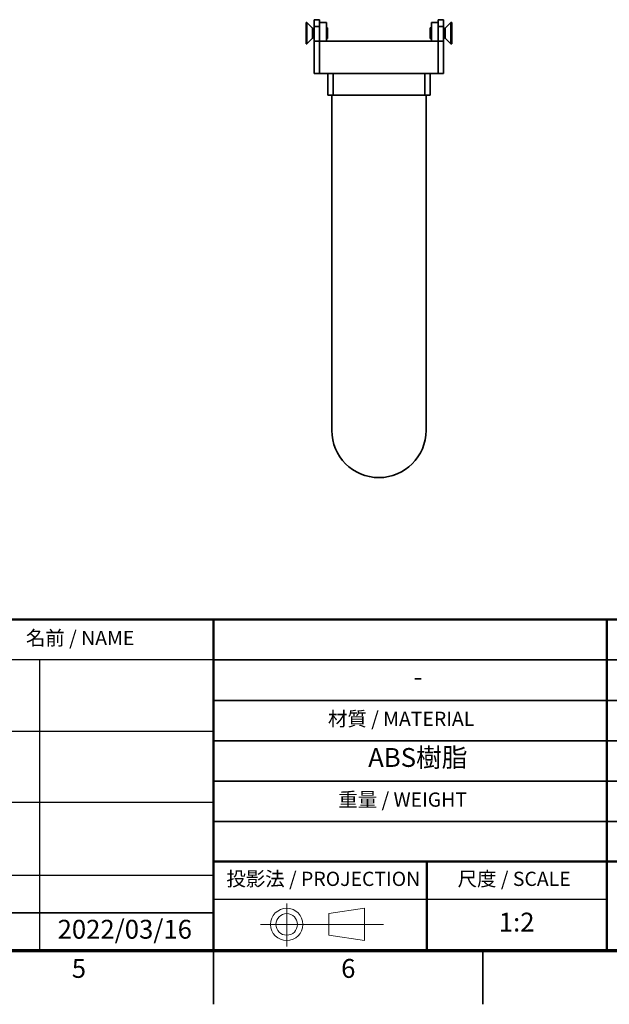
# Model space of a CAD drawing. Units: millimetres. Extents: x 0 to 840, y 0 to 594.
# Drawn here: x 448 to 667, y 0 to 366 of the extents above; entities that cross this region are included whole.
import ezdxf

# ---------------------------------------------------------------- set-up
doc = ezdxf.new("R2010")
doc.units = ezdxf.units.MM
doc.header["$LTSCALE"] = 2
doc.layers.add('FORMAT', color=7, linetype='Continuous')
doc.layers.add('レイヤー_1', color=179, linetype='Continuous')
doc.styles.add('SLDTEXTSTYLE0', font='TXT', dxfattribs={"width": 0.7, "bigfont": 'bigfont'})
doc.styles.add('SLDTEXTSTYLE1', font='TXT', dxfattribs={"width": 0.75, "bigfont": 'bigfont'})

msp = doc.modelspace()

# ---------------------------------------------------------------- linework, layer by layer
at = {"color": 7, "linetype": 'Continuous', "lineweight": 35}
for p, q in [((559.36, 365.54), (557.36, 365.54)), ((557.36, 365.54), (557.36, 363.04)), ((559.36, 363.04), (559.36, 365.54)), ((605.36, 365.54), (603.36, 365.54)), ((603.36, 365.54), (603.36, 363.04)), ((605.36, 363.04), (605.36, 365.54)), ((554.61, 364.54), (554.31, 364.54)), ((554.31, 364.53), (554.31, 364.54)), ((554.31, 356.54), (554.31, 364.53)), ((556.7, 362.44), (554.61, 364.54)), ((554.61, 364.53), (554.61, 364.54)), ((554.61, 356.54), (554.61, 364.53)), ((556.7, 362.44), (556.7, 362.44)), ((556.7, 358.64), (556.7, 362.44)), ((557.31, 362.32), (556.99, 362.32)), ((556.99, 362.32), (556.99, 358.75)), ((557.36, 362.34), (557.31, 362.32)), ((557.31, 362.32), (557.31, 362.32)), ((557.31, 358.75), (557.31, 362.32)), ((557.36, 363.04), (559.36, 363.04)), ((557.36, 363.04), (557.36, 357.54)), ((561.86, 364.54), (559.36, 364.54)), ((559.36, 357.54), (559.36, 363.04)), ((561.86, 360.54), (561.86, 364.54)), ((562.31, 362.54), (561.86, 362.54)), ((562.31, 362.53), (562.31, 362.54)), ((562.31, 358.54), (562.31, 362.53)), ((600.86, 362.54), (600.41, 362.54)), ((600.41, 362.54), (600.41, 358.54)), ((603.36, 364.54), (600.86, 364.54)), ((600.86, 364.54), (600.86, 357.54)), ((603.36, 363.04), (605.36, 363.04)), ((603.36, 363.04), (603.36, 357.54)), ((605.36, 357.54), (605.36, 363.04)), ((605.41, 362.32), (605.36, 362.34)), ((605.73, 362.32), (605.41, 362.32)), ((605.41, 362.32), (605.41, 358.75)), ((605.73, 362.32), (605.73, 362.32)), ((605.73, 358.75), (605.73, 362.32)), ((608.11, 364.54), (606.02, 362.44)), ((606.02, 362.44), (606.02, 358.64)), ((608.41, 364.54), (608.11, 364.54)), ((608.11, 364.54), (608.11, 356.54)), ((608.41, 364.54), (608.41, 356.54)), ((554.61, 356.54), (556.7, 358.64)), ((556.99, 358.75), (557.31, 358.75)), ((557.31, 358.75), (557.36, 358.74)), ((561.86, 357.54), (561.86, 360.54)), ((561.86, 358.54), (562.31, 358.54)), ((600.41, 358.54), (600.86, 358.54)), ((605.36, 358.74), (605.41, 358.75)), ((605.41, 358.75), (605.73, 358.75)), ((606.02, 358.64), (608.11, 356.54)), ((554.31, 356.54), (554.61, 356.54)), ((557.36, 357.54), (557.36, 345.54)), ((559.36, 357.54), (557.36, 357.54)), ((559.36, 345.54), (559.36, 357.54)), ((559.36, 357.54), (603.36, 357.54)), ((603.36, 357.54), (603.36, 345.54)), ((605.36, 357.54), (603.36, 357.54)), ((605.36, 345.54), (605.36, 357.54)), ((608.11, 356.54), (608.41, 356.54)), ((557.36, 345.54), (559.36, 345.54)), ((559.36, 345.54), (603.36, 345.54)), ((562.36, 345.54), (562.36, 337.54)), ((564.36, 337.54), (564.36, 345.54)), ((598.36, 345.54), (598.36, 337.54)), ((600.36, 337.54), (600.36, 345.54)), ((603.36, 345.54), (605.36, 345.54)), ((564.36, 337.54), (562.36, 337.54)), ((563.86, 337.54), (563.86, 213.04)), ((598.36, 337.54), (564.36, 337.54)), ((600.36, 337.54), (598.36, 337.54)), ((598.86, 213.04), (598.86, 337.54)), ((520, 20), (520, 0)), ((620, 20), (620, 0))]:
    msp.add_line(p, q, dxfattribs=at)
at = {"color": 7, "linetype": 'Continuous'}
msp.add_line((455.36, 127.84), (455.36, 20), dxfattribs=at)
at = {"color": 7, "linetype": 'Continuous', "lineweight": 18}
for p, q in [((547.13, 37.4), (547.13, 21.4)), ((562.77, 33.66), (575.95, 35.66)), ((562.77, 33.66), (562.77, 25.66)), ((576.03, 23.66), (575.95, 35.66)), ((583.01, 29.66), (537.45, 29.66)), ((562.77, 25.66), (576.03, 23.66))]:
    msp.add_line(p, q, dxfattribs=at)
for radius in [6, 4]:
    msp.add_circle((547.13, 29.66), radius, dxfattribs=at)
at = {"color": 7, "linetype": 'Continuous', "lineweight": 35}
for centre, radius, start, end in [((556.99, 362.72), 0.4, 225, 270), ((605.73, 362.72), 0.4, 270, 315), ((556.99, 358.35), 0.4, 90, 135), ((605.73, 358.35), 0.4, 45, 90), ((581.36, 213.04), 17.5, 180, 0)]:
    msp.add_arc(centre, radius, start, end, dxfattribs=at)
at = {"layer": 'FORMAT', "lineweight": 50}
for p, q in [((820, 142.84), (20, 142.84)), ((520, 20), (520, 142.84)), ((666, 20), (666, 142.84)), ((820, 52.96), (520, 52.96)), ((599.18, 20), (599.17, 52.96))]:
    msp.add_line(p, q, dxfattribs=at)
at = {"layer": 'FORMAT', "color": 7}
for p, q in [((520, 127.84), (420, 127.84)), ((420, 101.43), (520, 101.43)), ((520, 74.96), (420, 74.96)), ((420, 47.89), (520, 47.89)), ((666, 38.93), (520, 38.93))]:
    msp.add_line(p, q, dxfattribs=at)
at = {"layer": 'FORMAT', "color": 7, "lineweight": 35}
msp.add_line((520, 33.91), (420, 33.91), dxfattribs=at)
at = {"layer": 'FORMAT', "lineweight": 70}
msp.add_line((20, 20), (820, 20), dxfattribs=at)
at = {"layer": 'レイヤー_1', "color": 7, "lineweight": 35}
for p, q in [((520, 127.84), (820, 127.84)), ((520, 112.84), (820, 112.84)), ((520, 97.84), (820, 97.84)), ((520, 82.84), (820, 82.84)), ((520, 67.84), (820, 67.84))]:
    msp.add_line(p, q, dxfattribs=at)

# ---------------------------------------------------------------- texts
at = {"color": 7, "linetype": 'Continuous', "lineweight": 0}
for s, insert, char_height, attachment_point, style in [('名前 / NAME', (450.3, 138.65), 5.292, 1, 'SLDTEXTSTYLE0'), ('投影法 / PROJECTION', (524.73, 49.23), 5.2917, 1, 'SLDTEXTSTYLE0'), ('尺度 / SCALE', (610.58, 49.23), 5.292, 1, 'SLDTEXTSTYLE0'), ('5', (469.98, 16.82), 7, 2, 'SLDTEXTSTYLE1'), ('6', (569.99, 16.82), 7, 2, 'SLDTEXTSTYLE1')]:
    msp.add_mtext(s, dxfattribs=dict(at, insert=insert, char_height=char_height, attachment_point=attachment_point, style=style))
at = {"layer": 'レイヤー_1', "color": 7, "char_height": 7, "attachment_point": 2, "style": 'SLDTEXTSTYLE0'}
for s, insert in [('-', (595.87, 125.14)), ('ABS樹脂', (595.81, 95.14)), ('1:2', (632.5, 34.02)), ('2022/03/16', (487, 31.36))]:
    msp.add_mtext(s, dxfattribs=dict(at, insert=insert))
at = {"layer": 'レイヤー_1', "char_height": 5.2917, "attachment_point": 2, "style": 'SLDTEXTSTYLE0'}
for s, insert in [('材質 / MATERIAL', (589.61, 108.64)), ('重量 / WEIGHT', (590.18, 78.64))]:
    msp.add_mtext(s, dxfattribs=dict(at, insert=insert))

doc.saveas('drawing.dxf')
